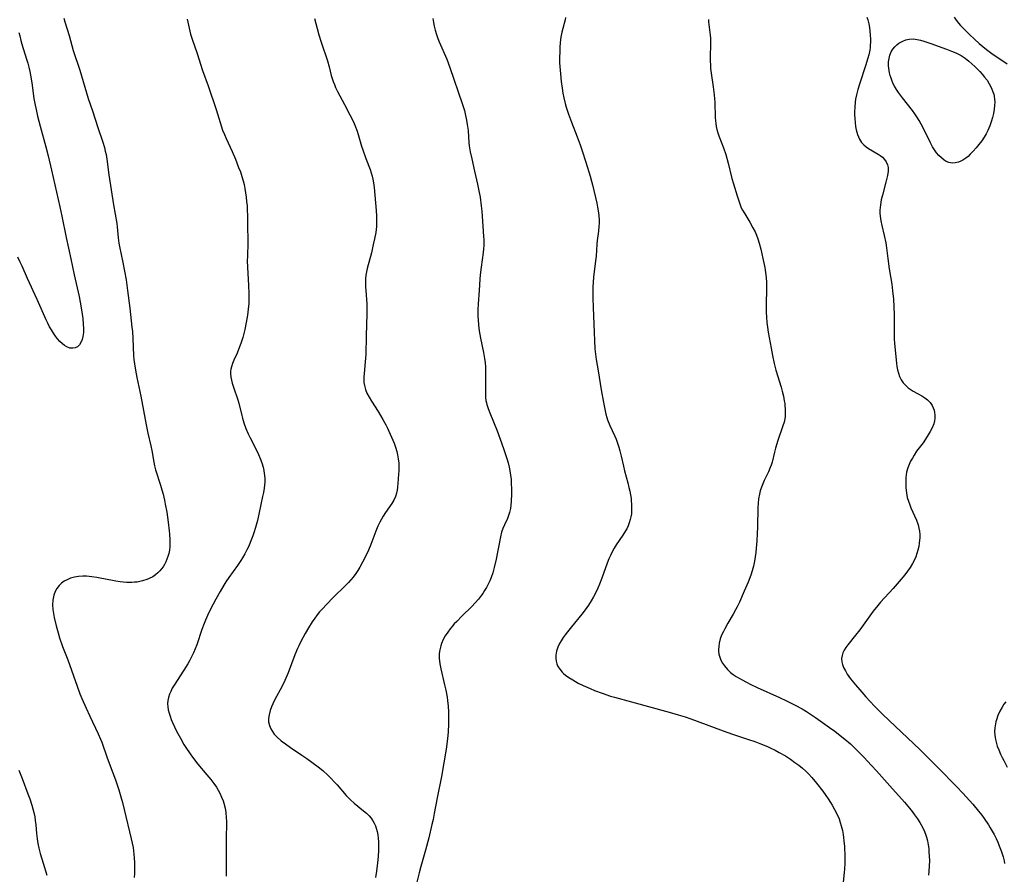
# Model space of a CAD drawing. Units: inches. Extents: x 2128929 to 2134328, y 213564 to 219004.
# Drawn here: x 2130387 to 2130572, y 214630 to 214790 of the extents above; entities that cross this region are included whole.
import ezdxf

# ---------------------------------------------------------------- set-up
doc = ezdxf.new("R2010")
doc.units = ezdxf.units.IN
doc.header["$MEASUREMENT"] = 0
doc.layers.add('c_30_T13S_R21E', color=77, linetype='Continuous')

msp = doc.modelspace()

# ---------------------------------------------------------------- linework, layer by layer
at = {"layer": 'c_30_T13S_R21E'}
for points in [[(2130395.71, 214790.26, 944), (2130395.9, 214789.59, 944), (2130396.71, 214787.03, 944), (2130397.5, 214784.23, 944), (2130398.72, 214780.5, 944), (2130400.31, 214775.22, 944), (2130401.08, 214772.9, 944), (2130402.09, 214769.77, 944), (2130403.06, 214767, 944), (2130403.35, 214766.02, 944), (2130403.5, 214765.35, 944), (2130403.64, 214764.67, 944), (2130403.77, 214763.83, 944), (2130404.19, 214760.9, 944), (2130405.05, 214755.25, 944), (2130405.65, 214751.72, 944), (2130405.73, 214751.15, 944), (2130405.94, 214749.07, 944), (2130406.06, 214748.07, 944), (2130406.17, 214747.43, 944), (2130406.8, 214744.44, 944), (2130407.11, 214742.82, 944), (2130407.4, 214741.17, 944), (2130407.69, 214739.16, 944), (2130408.11, 214735.84, 944), (2130408.51, 214732.3, 944), (2130408.59, 214731.46, 944), (2130408.68, 214730.16, 944), (2130408.82, 214727.01, 944), (2130408.88, 214726.23, 944), (2130408.97, 214725.44, 944), (2130409.15, 214724.21, 944), (2130409.4, 214722.88, 944), (2130410.15, 214719.33, 944), (2130411.18, 214713.97, 944), (2130411.51, 214712.41, 944), (2130412.05, 214710.02, 944), (2130412.22, 214709.15, 944), (2130412.59, 214706.96, 944), (2130412.73, 214706.29, 944), (2130412.94, 214705.51, 944), (2130413.87, 214702.64, 944), (2130414.11, 214701.81, 944), (2130414.33, 214700.97, 944), (2130414.6, 214699.83, 944), (2130414.75, 214699.08, 944), (2130415.02, 214697.57, 944), (2130415.3, 214695.7, 944), (2130415.51, 214694.07, 944), (2130415.57, 214693.46, 944), (2130415.63, 214692.38, 944), (2130415.63, 214691.72, 944), (2130415.6, 214691.08, 944), (2130415.52, 214690.46, 944), (2130415.4, 214689.85, 944), (2130415.25, 214689.27, 944), (2130415.08, 214688.76, 944), (2130414.87, 214688.27, 944), (2130414.61, 214687.76, 944), (2130414.34, 214687.34, 944), (2130414.05, 214686.94, 944), (2130413.73, 214686.57, 944), (2130413.38, 214686.23, 944), (2130412.91, 214685.84, 944), (2130412.4, 214685.49, 944), (2130411.75, 214685.13, 944), (2130411.28, 214684.93, 944), (2130410.49, 214684.68, 944), (2130409.99, 214684.57, 944), (2130409.47, 214684.48, 944), (2130408.97, 214684.43, 944), (2130408.46, 214684.4, 944), (2130407.96, 214684.4, 944), (2130407.45, 214684.42, 944), (2130406.87, 214684.47, 944), (2130406.29, 214684.53, 944), (2130405.46, 214684.66, 944), (2130404.86, 214684.76, 944), (2130402.53, 214685.24, 944), (2130401.91, 214685.35, 944), (2130400.95, 214685.49, 944), (2130400, 214685.58, 944)], [(2130418.84, 214790.08, 942), (2130419.51, 214787.25, 942), (2130419.78, 214786.31, 942), (2130420.73, 214783.62, 942), (2130421.77, 214780.46, 942), (2130422.79, 214777.57, 942), (2130424.28, 214773.16, 942), (2130425.05, 214770.68, 942), (2130425.52, 214769.29, 942), (2130425.85, 214768.42, 942), (2130426.18, 214767.67, 942), (2130427.29, 214765.23, 942), (2130427.91, 214763.8, 942), (2130428.52, 214762.28, 942), (2130428.85, 214761.42, 942), (2130429.14, 214760.56, 942), (2130429.37, 214759.78, 942), (2130429.54, 214759.04, 942), (2130429.68, 214758.3, 942), (2130429.93, 214756.66, 942), (2130430.02, 214755.85, 942), (2130430.1, 214755.04, 942), (2130430.15, 214754.19, 942), (2130430.17, 214753.3, 942), (2130430.16, 214751.2, 942), (2130430.25, 214748.67, 942), (2130430.25, 214748.17, 942), (2130430.16, 214745.54, 942), (2130430.15, 214744.8, 942), (2130430.2, 214743.5, 942), (2130430.4, 214740.16, 942), (2130430.45, 214738.57, 942), (2130430.43, 214737.33, 942), (2130430.41, 214736.75, 942), (2130430.32, 214735.66, 942), (2130430.19, 214734.57, 942), (2130429.96, 214733.17, 942), (2130429.68, 214731.85, 942), (2130429.5, 214731.11, 942), (2130429.3, 214730.37, 942), (2130428.94, 214729.24, 942), (2130428.71, 214728.6, 942), (2130428.23, 214727.41, 942), (2130427.65, 214726.12, 942), (2130427.38, 214725.48, 942), (2130427.16, 214724.84, 942), (2130427.06, 214724.42, 942), (2130427, 214724.02, 942), (2130426.99, 214723.61, 942), (2130427.05, 214722.94, 942), (2130427.17, 214722.38, 942), (2130427.32, 214721.81, 942), (2130427.55, 214721.05, 942), (2130428.35, 214718.68, 942), (2130428.54, 214718.05, 942), (2130429.1, 214715.75, 942), (2130429.23, 214715.24, 942), (2130429.51, 214714.37, 942), (2130429.9, 214713.32, 942), (2130430.33, 214712.29, 942), (2130430.69, 214711.54, 942), (2130431.94, 214709.08, 942), (2130432.26, 214708.4, 942), (2130432.59, 214707.63, 942), (2130432.88, 214706.84, 942), (2130433.11, 214706.06, 942), (2130433.24, 214705.44, 942), (2130433.34, 214704.83, 942), (2130433.37, 214704.51, 942), (2130433.41, 214703.86, 942), (2130433.41, 214703.2, 942), (2130433.36, 214702.65, 942), (2130433.29, 214702.09, 942), (2130433.16, 214701.31, 942), (2130433, 214700.53, 942), (2130432.04, 214696.05, 942), (2130431.71, 214694.73, 942), (2130431.4, 214693.69, 942), (2130431.2, 214693.13, 942), (2130430.7, 214691.89, 942), (2130430.41, 214691.23, 942), (2130430.06, 214690.51, 942), (2130429.66, 214689.75, 942), (2130429.24, 214689.01, 942), (2130428.96, 214688.55, 942), (2130428.32, 214687.59, 942), (2130426.7, 214685.36, 942), (2130426.14, 214684.52, 942), (2130425.75, 214683.87, 942), (2130425.07, 214682.7, 942), (2130424.27, 214681.29, 942), (2130423.25, 214679.39, 942), (2130422.68, 214678.2, 942), (2130422.31, 214677.36, 942), (2130422.05, 214676.73, 942), (2130421.64, 214675.6, 942), (2130420.65, 214672.72, 942), (2130420.35, 214671.96, 942), (2130420.04, 214671.2, 942), (2130419.61, 214670.31, 942), (2130419.3, 214669.72, 942), (2130418.96, 214669.14, 942), (2130418.22, 214667.93, 942), (2130416.43, 214665.15, 942), (2130416.08, 214664.56, 942), (2130415.77, 214663.97, 942), (2130415.54, 214663.42, 942), (2130415.36, 214662.85, 942), (2130415.25, 214662.27, 942), (2130415.2, 214661.69, 942), (2130415.22, 214661.1, 942), (2130415.31, 214660.51, 942), (2130415.47, 214659.91, 942), (2130415.66, 214659.31, 942), (2130415.88, 214658.72, 942), (2130416.13, 214658.13, 942), (2130416.5, 214657.31, 942), (2130416.89, 214656.5, 942), (2130417.6, 214655.19, 942), (2130418.27, 214654.03, 942), (2130418.64, 214653.44, 942), (2130419.43, 214652.26, 942), (2130419.87, 214651.64, 942), (2130420.87, 214650.34, 942), (2130422.56, 214648.32, 942), (2130423.28, 214647.44, 942), (2130423.86, 214646.67, 942), (2130424.34, 214645.98, 942), (2130424.67, 214645.43, 942), (2130424.97, 214644.87, 942), (2130425.31, 214644.15, 942), (2130425.6, 214643.42, 942), (2130425.73, 214643.02, 942), (2130425.97, 214642.06, 942), (2130426.1, 214641.24, 942), (2130426.2, 214640.25, 942), (2130426.22, 214639.62, 942), (2130426.23, 214638.94, 942), (2130426.19, 214636.67, 942), (2130426.21, 214633.02, 942), (2130426.17, 214629.29, 942)], [(2130442.79, 214790.21, 940), (2130443.26, 214788.34, 940), (2130443.59, 214787.17, 940), (2130444.01, 214785.76, 940), (2130445.18, 214782.27, 940), (2130445.5, 214781.12, 940), (2130445.91, 214779.53, 940), (2130446.08, 214778.94, 940), (2130446.27, 214778.36, 940), (2130446.49, 214777.8, 940), (2130446.73, 214777.25, 940), (2130447.08, 214776.54, 940), (2130448.39, 214774.09, 940), (2130449.41, 214772.15, 940), (2130450.06, 214770.82, 940), (2130450.33, 214770.18, 940), (2130450.75, 214769.07, 940), (2130450.95, 214768.43, 940), (2130451.6, 214766.25, 940), (2130451.82, 214765.56, 940), (2130452.39, 214763.97, 940), (2130453.19, 214761.89, 940), (2130453.4, 214761.28, 940), (2130453.58, 214760.66, 940), (2130453.72, 214760.05, 940), (2130453.84, 214759.35, 940), (2130453.95, 214758.48, 940), (2130454.31, 214754.19, 940), (2130454.38, 214753.11, 940), (2130454.41, 214752.39, 940), (2130454.41, 214751.8, 940), (2130454.38, 214751.2, 940), (2130454.33, 214750.64, 940), (2130454.25, 214750.07, 940), (2130454.03, 214748.88, 940), (2130453.79, 214747.8, 940), (2130453.43, 214746.27, 940), (2130452.63, 214743.28, 940), (2130452.5, 214742.68, 940), (2130452.41, 214742.07, 940), (2130452.34, 214741.36, 940), (2130452.32, 214740.65, 940), (2130452.33, 214739.89, 940), (2130452.37, 214739.17, 940), (2130452.56, 214736.68, 940), (2130452.6, 214735.71, 940), (2130452.59, 214734.8, 940), (2130452.43, 214730.66, 940), (2130452.37, 214727.17, 940), (2130452.28, 214725.8, 940), (2130452.08, 214723.58, 940), (2130452.04, 214722.9, 940), (2130452.03, 214722.47, 940), (2130452.05, 214721.9, 940), (2130452.12, 214721.34, 940), (2130452.32, 214720.62, 940), (2130452.61, 214719.92, 940), (2130453.02, 214719.15, 940), (2130453.48, 214718.39, 940), (2130454.7, 214716.49, 940), (2130455.17, 214715.74, 940), (2130455.61, 214714.98, 940), (2130456.12, 214714, 940), (2130456.44, 214713.34, 940), (2130457.21, 214711.66, 940), (2130457.7, 214710.52, 940), (2130457.98, 214709.76, 940), (2130458.22, 214709, 940), (2130458.36, 214708.38, 940), (2130458.48, 214707.6, 940), (2130458.56, 214706.81, 940), (2130458.58, 214706.18, 940), (2130458.58, 214705.31, 940), (2130458.55, 214704.79, 940), (2130458.48, 214703.76, 940), (2130458.35, 214702.29, 940), (2130458.27, 214701.72, 940), (2130458.16, 214701.16, 940), (2130457.98, 214700.55, 940), (2130457.67, 214699.85, 940), (2130457.26, 214699.19, 940), (2130456.09, 214697.55, 940), (2130455.63, 214696.82, 940), (2130455.33, 214696.29, 940), (2130455.04, 214695.74, 940), (2130454.67, 214694.95, 940), (2130454.3, 214694.05, 940), (2130453.31, 214691.51, 940), (2130452.87, 214690.48, 940), (2130452.31, 214689.28, 940), (2130451.77, 214688.21, 940), (2130451.24, 214687.25, 940), (2130450.89, 214686.67, 940), (2130450.51, 214686.11, 940), (2130449.99, 214685.42, 940), (2130449.56, 214684.9, 940), (2130449.12, 214684.41, 940), (2130448.66, 214683.92, 940), (2130446.21, 214681.51, 940), (2130445.08, 214680.36, 940), (2130444.19, 214679.42, 940), (2130443.72, 214678.88, 940), (2130443.27, 214678.32, 940), (2130442.85, 214677.73, 940), (2130442.35, 214677, 940), (2130441.65, 214675.9, 940), (2130441, 214674.8, 940), (2130440.57, 214674.02, 940), (2130440.1, 214673.09, 940), (2130439.84, 214672.54, 940), (2130439.59, 214671.99, 940), (2130439.09, 214670.8, 940), (2130437.82, 214667.47, 940), (2130437.21, 214666.03, 940), (2130436.61, 214664.8, 940), (2130435.34, 214662.44, 940), (2130434.93, 214661.61, 940), (2130434.69, 214661.05, 940), (2130434.44, 214660.37, 940), (2130434.24, 214659.58, 940), (2130434.14, 214658.86, 940), (2130434.15, 214658.26, 940), (2130434.29, 214657.58, 940), (2130434.55, 214656.94, 940), (2130434.86, 214656.42, 940), (2130435.2, 214655.96, 940), (2130435.74, 214655.37, 940), (2130436.53, 214654.68, 940), (2130437.29, 214654.12, 940), (2130438.26, 214653.44, 940), (2130440.36, 214652.02, 940), (2130441.3, 214651.37, 940), (2130443.46, 214649.8, 940), (2130444.35, 214649.1, 940), (2130445.26, 214648.27, 940), (2130445.89, 214647.65, 940), (2130446.46, 214647.03, 940), (2130447.02, 214646.41, 940), (2130448.73, 214644.41, 940), (2130449.52, 214643.61, 940), (2130450.22, 214642.97, 940), (2130451.96, 214641.57, 940), (2130452.49, 214641.11, 940), (2130452.99, 214640.62, 940), (2130453.37, 214640.18, 940), (2130453.7, 214639.7, 940), (2130453.96, 214639.24, 940), (2130454.18, 214638.76, 940), (2130454.35, 214638.3, 940), (2130454.52, 214637.7, 940), (2130454.64, 214637.07, 940), (2130454.73, 214636.4, 940), (2130454.78, 214635.72, 940), (2130454.8, 214634.9, 940), (2130454.79, 214634.2, 940), (2130454.72, 214633.01, 940), (2130454.61, 214631.82, 940), (2130454.4, 214630.27, 940), (2130454.18, 214629.06, 940)], [(2130464.96, 214790.2, 938), (2130465.07, 214789.46, 938), (2130465.22, 214788.76, 938), (2130465.39, 214788.05, 938), (2130465.66, 214787.21, 938), (2130465.92, 214786.48, 938), (2130466.17, 214785.84, 938), (2130467.57, 214782.55, 938), (2130468.15, 214781.03, 938), (2130470.48, 214774.27, 938), (2130470.88, 214772.97, 938), (2130471.06, 214772.32, 938), (2130471.3, 214771.16, 938), (2130471.43, 214770.33, 938), (2130471.57, 214769.17, 938), (2130471.75, 214766.9, 938), (2130471.81, 214766.34, 938), (2130471.99, 214765.18, 938), (2130472.27, 214763.89, 938), (2130472.81, 214761.57, 938), (2130473.35, 214759.11, 938), (2130473.6, 214757.89, 938), (2130473.82, 214756.67, 938), (2130474.04, 214755.09, 938), (2130474.14, 214754.06, 938), (2130474.33, 214751.23, 938), (2130474.49, 214749.28, 938), (2130474.53, 214748.71, 938), (2130474.53, 214748.15, 938), (2130474.52, 214747.63, 938), (2130474.47, 214746.98, 938), (2130474.41, 214746.32, 938), (2130474.03, 214743.57, 938), (2130473.86, 214742.15, 938), (2130473.8, 214741.3, 938), (2130473.69, 214739.18, 938), (2130473.47, 214736.66, 938), (2130473.43, 214735.55, 938), (2130473.44, 214734.3, 938), (2130473.46, 214733.74, 938), (2130473.54, 214732.66, 938), (2130473.67, 214731.59, 938), (2130473.89, 214730.25, 938), (2130474.49, 214727.53, 938), (2130474.68, 214726.43, 938), (2130474.77, 214725.63, 938), (2130474.83, 214724.83, 938), (2130474.87, 214724.15, 938), (2130474.88, 214723.4, 938), (2130474.83, 214720.23, 938), (2130474.84, 214719.61, 938), (2130474.88, 214719.08, 938), (2130474.94, 214718.56, 938), (2130475.02, 214718.13, 938), (2130475.1, 214717.82, 938), (2130475.35, 214717.03, 938), (2130475.65, 214716.23, 938), (2130477.02, 214712.86, 938), (2130477.87, 214710.57, 938), (2130478.35, 214709.19, 938), (2130478.86, 214707.65, 938), (2130479.1, 214706.82, 938), (2130479.3, 214706.06, 938), (2130479.44, 214705.33, 938), (2130479.56, 214704.54, 938), (2130479.65, 214703.75, 938), (2130479.69, 214703.16, 938), (2130479.73, 214701.8, 938), (2130479.73, 214701.04, 938), (2130479.67, 214699.58, 938), (2130479.62, 214698.91, 938), (2130479.54, 214698.27, 938), (2130479.38, 214697.54, 938), (2130479.18, 214696.98, 938), (2130478.95, 214696.43, 938), (2130478.39, 214695.23, 938), (2130478.11, 214694.55, 938), (2130477.87, 214693.87, 938), (2130477.66, 214692.98, 938), (2130477.32, 214691.02, 938), (2130477.13, 214690.1, 938), (2130476.84, 214688.76, 938), (2130476.47, 214687.21, 938), (2130476.2, 214686.23, 938), (2130475.9, 214685.31, 938), (2130475.64, 214684.68, 938), (2130475.36, 214684.07, 938), (2130475.04, 214683.46, 938), (2130474.69, 214682.87, 938), (2130474.36, 214682.36, 938), (2130474.1, 214681.99, 938), (2130473.54, 214681.28, 938), (2130472.94, 214680.59, 938), (2130472.28, 214679.9, 938), (2130470.39, 214678.06, 938), (2130469.45, 214677.11, 938), (2130468.99, 214676.62, 938), (2130468.51, 214676.06, 938), (2130468.25, 214675.73, 938), (2130467.76, 214675.07, 938), (2130467.31, 214674.4, 938), (2130466.91, 214673.68, 938), (2130466.59, 214672.94, 938), (2130466.45, 214672.51, 938), (2130466.28, 214671.79, 938), (2130466.18, 214671.05, 938), (2130466.17, 214670.19, 938), (2130466.29, 214669.15, 938), (2130466.47, 214668.23, 938), (2130467.18, 214665.2, 938), (2130467.41, 214664.17, 938), (2130467.63, 214662.91, 938), (2130467.72, 214662.25, 938), (2130467.84, 214661.17, 938), (2130467.9, 214660.16, 938), (2130467.92, 214659.41, 938), (2130467.91, 214657.8, 938), (2130467.85, 214656.41, 938), (2130467.8, 214655.72, 938), (2130467.68, 214654.59, 938), (2130467.47, 214653.12, 938), (2130467.05, 214650.57, 938), (2130466.57, 214648.02, 938), (2130465.77, 214643.99, 938), (2130465.23, 214641.07, 938), (2130465.01, 214639.95, 938), (2130464.79, 214638.98, 938), (2130464.19, 214636.48, 938), (2130463.61, 214634.21, 938), (2130462.71, 214631.11, 938), (2130462.38, 214629.91, 938), (2130461.19, 214625.17, 938)], [(2130489.89, 214790.39, 936), (2130489.8, 214789.95, 936), (2130489.17, 214787.62, 936), (2130489.04, 214787.01, 936), (2130488.93, 214786.32, 936), (2130488.85, 214785.6, 936), (2130488.8, 214784.87, 936), (2130488.77, 214784.13, 936), (2130488.74, 214782.68, 936), (2130488.76, 214781.9, 936), (2130488.79, 214781.19, 936), (2130488.91, 214779.81, 936), (2130489.08, 214778.38, 936), (2130489.25, 214777.12, 936), (2130489.39, 214776.22, 936), (2130489.56, 214775.33, 936), (2130489.82, 214774.24, 936), (2130490.01, 214773.59, 936), (2130490.45, 214772.24, 936), (2130491.01, 214770.75, 936), (2130492.08, 214768.03, 936), (2130492.63, 214766.53, 936), (2130493, 214765.41, 936), (2130493.67, 214763.23, 936), (2130494.5, 214760.63, 936), (2130494.77, 214759.69, 936), (2130494.94, 214758.99, 936), (2130495.72, 214755.58, 936), (2130495.88, 214754.81, 936), (2130496, 214754.12, 936), (2130496.11, 214753.22, 936), (2130496.16, 214752.32, 936), (2130496.16, 214751.78, 936), (2130496.15, 214751.24, 936), (2130496.07, 214750.33, 936), (2130495.82, 214748.58, 936), (2130495.75, 214747.9, 936), (2130495.61, 214745.63, 936), (2130495.52, 214744.73, 936), (2130495.15, 214741.71, 936), (2130495.06, 214740.76, 936), (2130495, 214739.81, 936), (2130494.98, 214739.17, 936), (2130495, 214737.76, 936), (2130495.07, 214736.01, 936), (2130495.17, 214732.88, 936), (2130495.39, 214728.22, 936), (2130495.48, 214727.21, 936), (2130495.61, 214726.25, 936), (2130496, 214724.08, 936), (2130496.53, 214720.56, 936), (2130496.97, 214718.18, 936), (2130497.28, 214716.62, 936), (2130497.43, 214715.99, 936), (2130497.61, 214715.37, 936), (2130497.77, 214714.9, 936), (2130498.21, 214713.85, 936), (2130499.07, 214711.98, 936), (2130499.35, 214711.29, 936), (2130499.63, 214710.52, 936), (2130499.86, 214709.8, 936), (2130500.07, 214709.07, 936), (2130500.3, 214708.1, 936), (2130500.72, 214706.21, 936), (2130500.94, 214705.36, 936), (2130501.56, 214703.1, 936), (2130501.78, 214702.2, 936), (2130501.93, 214701.53, 936), (2130502.05, 214700.86, 936), (2130502.16, 214700.14, 936), (2130502.21, 214699.63, 936), (2130502.25, 214699.13, 936), (2130502.28, 214698.31, 936), (2130502.26, 214697.79, 936), (2130502.22, 214697.26, 936), (2130502.13, 214696.73, 936), (2130502.02, 214696.2, 936), (2130501.83, 214695.59, 936), (2130501.6, 214695.01, 936), (2130501.36, 214694.49, 936), (2130501.13, 214694.08, 936), (2130500.64, 214693.3, 936), (2130499.4, 214691.46, 936)], [(2130516.67, 214790.03, 934), (2130516.71, 214789.56, 934), (2130517.01, 214787.09, 934), (2130517.05, 214786.52, 934), (2130517.06, 214785.43, 934), (2130517.01, 214782.93, 934), (2130517.02, 214782.22, 934), (2130517.05, 214781.52, 934), (2130517.1, 214780.85, 934), (2130517.2, 214779.97, 934), (2130517.58, 214777.42, 934), (2130517.78, 214775.87, 934), (2130517.85, 214775.15, 934), (2130517.88, 214774.51, 934), (2130517.96, 214771.61, 934), (2130518, 214771.03, 934), (2130518.06, 214770.51, 934), (2130518.14, 214769.95, 934), (2130518.26, 214769.39, 934), (2130518.44, 214768.79, 934), (2130518.65, 214768.19, 934), (2130519.52, 214765.97, 934), (2130519.94, 214764.69, 934), (2130520.39, 214763.1, 934), (2130521.11, 214760.21, 934), (2130521.4, 214759.17, 934), (2130522.06, 214756.95, 934), (2130522.3, 214756.19, 934), (2130522.56, 214755.44, 934), (2130522.86, 214754.72, 934), (2130523.08, 214754.27, 934), (2130523.5, 214753.54, 934), (2130524.45, 214752.02, 934), (2130525.04, 214750.96, 934), (2130525.43, 214750.16, 934), (2130525.7, 214749.53, 934), (2130525.95, 214748.88, 934), (2130526.21, 214748.08, 934), (2130526.51, 214746.96, 934), (2130526.92, 214745.21, 934), (2130527.27, 214743.49, 934), (2130527.36, 214742.99, 934), (2130527.48, 214742.13, 934), (2130527.53, 214741.58, 934), (2130527.57, 214740.73, 934), (2130527.59, 214739.89, 934), (2130527.54, 214736.17, 934), (2130527.55, 214735.12, 934), (2130527.59, 214734.19, 934), (2130527.66, 214733.2, 934), (2130527.76, 214732.28, 934), (2130527.89, 214731.37, 934), (2130528.43, 214728.33, 934), (2130528.69, 214727, 934), (2130529.01, 214725.51, 934), (2130529.33, 214724.26, 934), (2130530.33, 214721.07, 934), (2130530.54, 214720.31, 934), (2130530.76, 214719.38, 934), (2130530.93, 214718.46, 934), (2130531, 214717.97, 934), (2130531.05, 214717.59, 934), (2130531.1, 214716.9, 934), (2130531.11, 214716.21, 934), (2130531.06, 214715.53, 934), (2130531, 214715.08, 934), (2130530.87, 214714.47, 934), (2130530.68, 214713.8, 934), (2130529.74, 214711.02, 934), (2130529.3, 214709.6, 934), (2130529.1, 214708.86, 934), (2130528.64, 214706.99, 934), (2130528.45, 214706.4, 934), (2130528.28, 214705.95, 934), (2130527.96, 214705.19, 934), (2130527.14, 214703.53, 934), (2130526.87, 214702.93, 934), (2130526.62, 214702.27, 934), (2130526.41, 214701.62, 934), (2130526.25, 214700.96, 934), (2130526.1, 214700.08, 934), (2130526.01, 214699.21, 934), (2130525.98, 214698.47, 934), (2130525.9, 214694.75, 934), (2130525.86, 214693.62, 934), (2130525.79, 214692.22, 934), (2130525.67, 214690.82, 934), (2130525.59, 214690.01, 934), (2130525.48, 214689.2, 934), (2130525.34, 214688.39, 934), (2130525.13, 214687.44, 934), (2130524.9, 214686.59, 934), (2130524.64, 214685.76, 934), (2130524.15, 214684.46, 934), (2130523.41, 214682.75, 934), (2130522.5, 214680.7, 934), (2130522.07, 214679.81, 934), (2130521.79, 214679.27, 934), (2130521.33, 214678.45, 934), (2130520.35, 214676.79, 934), (2130519.75, 214675.72, 934), (2130519.49, 214675.22, 934), (2130519.17, 214674.54, 934), (2130518.91, 214673.85, 934), (2130518.69, 214672.99, 934), (2130518.61, 214672.41, 934), (2130518.59, 214671.84, 934), (2130518.6, 214671.49, 934), (2130518.67, 214670.93, 934), (2130518.81, 214670.38, 934), (2130519.03, 214669.81, 934), (2130519.33, 214669.26, 934), (2130519.69, 214668.74, 934), (2130520.25, 214668.09, 934), (2130520.86, 214667.53, 934), (2130521.35, 214667.15, 934), (2130521.88, 214666.79, 934), (2130522.35, 214666.5, 934), (2130523.01, 214666.12, 934), (2130523.81, 214665.7, 934), (2130524.53, 214665.34, 934), (2130525.85, 214664.71, 934), (2130530.02, 214662.82, 934), (2130531.34, 214662.21, 934), (2130532.98, 214661.39, 934), (2130534.25, 214660.69, 934), (2130535.08, 214660.17, 934), (2130536.75, 214659.06, 934), (2130539.43, 214657.2, 934), (2130540.4, 214656.5, 934), (2130541.74, 214655.47, 934), (2130542.31, 214655.01, 934), (2130543.34, 214654.1, 934), (2130544.36, 214653.1, 934), (2130545.85, 214651.6, 934), (2130547.32, 214650.07, 934), (2130548.25, 214649.08, 934), (2130550.7, 214646.27, 934), (2130553.46, 214643.17, 934), (2130554.39, 214642.08, 934), (2130554.9, 214641.45, 934), (2130555.39, 214640.81, 934), (2130555.93, 214640.05, 934), (2130556.38, 214639.35, 934), (2130556.93, 214638.35, 934), (2130557.24, 214637.68, 934), (2130557.5, 214637, 934), (2130557.62, 214636.63, 934), (2130557.8, 214635.92, 934), (2130557.93, 214635.2, 934), (2130558.03, 214634.47, 934), (2130558.08, 214633.88, 934), (2130558.13, 214633.06, 934), (2130558.15, 214632.22, 934), (2130558.13, 214631.2, 934), (2130558.07, 214630.24, 934), (2130557.99, 214629.49, 934)], [(2130546.44, 214790.47, 932), (2130546.6, 214789.95, 932), (2130546.77, 214789.24, 932), (2130546.89, 214788.55, 932), (2130546.98, 214787.85, 932), (2130547.04, 214787.14, 932), (2130547.08, 214786.3, 932), (2130547.08, 214785.76, 932), (2130547.06, 214785.22, 932), (2130547.03, 214784.74, 932), (2130546.97, 214784.26, 932), (2130546.79, 214783.39, 932), (2130546.62, 214782.76, 932), (2130546.16, 214781.35, 932), (2130545.07, 214778.08, 932), (2130544.72, 214776.9, 932), (2130544.48, 214775.91, 932), (2130544.31, 214775.05, 932), (2130544.23, 214774.5, 932), (2130544.14, 214773.58, 932), (2130544.11, 214772.67, 932), (2130544.11, 214772.13, 932), (2130544.14, 214771.47, 932), (2130544.21, 214770.69, 932), (2130544.31, 214769.93, 932), (2130544.44, 214769.31, 932), (2130544.67, 214768.47, 932), (2130544.83, 214768.02, 932), (2130545.02, 214767.6, 932), (2130545.43, 214766.95, 932), (2130545.82, 214766.52, 932), (2130546.28, 214766.13, 932), (2130546.74, 214765.82, 932), (2130548.55, 214764.76, 932), (2130548.92, 214764.52, 932), (2130549.36, 214764.17, 932), (2130549.73, 214763.78, 932), (2130550.07, 214763.29, 932), (2130550.29, 214762.75, 932), (2130550.39, 214762.23, 932), (2130550.39, 214761.55, 932), (2130550.28, 214760.76, 932), (2130550, 214759.52, 932), (2130549.35, 214757.06, 932), (2130549.13, 214756.17, 932), (2130548.96, 214755.27, 932), (2130548.9, 214754.75, 932), (2130548.87, 214754.23, 932), (2130548.87, 214753.66, 932), (2130548.92, 214753.1, 932), (2130549.05, 214752.23, 932), (2130549.24, 214751.35, 932), (2130549.67, 214749.49, 932), (2130549.95, 214748.11, 932), (2130550.09, 214747.21, 932), (2130550.35, 214745.18, 932), (2130550.62, 214743.27, 932), (2130551.09, 214740.37, 932), (2130551.26, 214739.12, 932), (2130551.41, 214737.57, 932), (2130551.49, 214736.14, 932), (2130551.53, 214734.65, 932), (2130551.53, 214731.13, 932), (2130551.56, 214730.14, 932), (2130551.62, 214729.24, 932), (2130551.97, 214725.54, 932), (2130552.05, 214724.89, 932), (2130552.17, 214724.27, 932), (2130552.33, 214723.67, 932), (2130552.57, 214723.03, 932), (2130552.88, 214722.42, 932), (2130553.25, 214721.87, 932), (2130553.73, 214721.33, 932), (2130554.2, 214720.91, 932), (2130554.71, 214720.54, 932), (2130555.14, 214720.27, 932), (2130556.73, 214719.4, 932), (2130557.31, 214719.04, 932), (2130557.8, 214718.68, 932), (2130558.32, 214718.14, 932), (2130558.66, 214717.63, 932), (2130558.87, 214717.18, 932), (2130559.03, 214716.71, 932), (2130559.12, 214716.31, 932), (2130559.18, 214715.77, 932), (2130559.17, 214715.23, 932), (2130559.1, 214714.7, 932), (2130558.96, 214714.18, 932), (2130558.67, 214713.44, 932), (2130558.29, 214712.72, 932), (2130557.72, 214711.76, 932), (2130556.97, 214710.63, 932), (2130555.76, 214709.01, 932), (2130555.3, 214708.31, 932), (2130554.96, 214707.74, 932), (2130554.64, 214707.17, 932), (2130554.34, 214706.53, 932), (2130554.09, 214705.89, 932), (2130553.88, 214705.08, 932), (2130553.8, 214704.6, 932), (2130553.74, 214704.1, 932), (2130553.71, 214703.63, 932), (2130553.71, 214702.65, 932), (2130553.73, 214702.14, 932), (2130553.83, 214701.21, 932), (2130554, 214700.35, 932), (2130554.21, 214699.65, 932), (2130554.46, 214698.97, 932), (2130554.68, 214698.42, 932), (2130555.72, 214696.08, 932), (2130556.03, 214695.21, 932), (2130556.18, 214694.62, 932), (2130556.28, 214694.03, 932), (2130556.33, 214693.42, 932), (2130556.34, 214692.8, 932), (2130556.31, 214692.33, 932), (2130556.25, 214691.76, 932), (2130556.16, 214691.18, 932), (2130555.99, 214690.45, 932), (2130555.81, 214689.83, 932), (2130555.6, 214689.22, 932), (2130555.35, 214688.63, 932), (2130555.01, 214687.95, 932), (2130554.56, 214687.22, 932), (2130554.06, 214686.51, 932), (2130553.52, 214685.82, 932), (2130552.48, 214684.59, 932), (2130551.33, 214683.29, 932), (2130548.99, 214680.72, 932), (2130548.47, 214680.11, 932), (2130547.62, 214679.02, 932), (2130545.09, 214675.53, 932), (2130544.31, 214674.52, 932), (2130542.87, 214672.7, 932), (2130542.5, 214672.2, 932), (2130542.18, 214671.7, 932), (2130541.93, 214671.21, 932), (2130541.76, 214670.71, 932), (2130541.67, 214670.12, 932), (2130541.72, 214669.51, 932), (2130541.86, 214668.99, 932), (2130542.06, 214668.47, 932), (2130542.38, 214667.84, 932), (2130542.75, 214667.22, 932), (2130543.36, 214666.34, 932), (2130544.27, 214665.19, 932), (2130545.07, 214664.25, 932), (2130546.23, 214662.97, 932), (2130547.88, 214661.21, 932), (2130549.42, 214659.64, 932), (2130556.33, 214653.09, 932), (2130558.39, 214651.09, 932), (2130559.82, 214649.65, 932), (2130563.25, 214646.13, 932), (2130564.46, 214644.85, 932), (2130566.31, 214642.79, 932), (2130567.4, 214641.49, 932), (2130567.99, 214640.72, 932), (2130568.43, 214640.12, 932), (2130569.22, 214638.95, 932), (2130569.58, 214638.36, 932), (2130569.93, 214637.77, 932), (2130570.3, 214637.09, 932), (2130570.66, 214636.36, 932), (2130570.98, 214635.69, 932), (2130571.27, 214635.01, 932), (2130571.64, 214634.05, 932), (2130571.83, 214633.49, 932), (2130571.99, 214632.92, 932), (2130572.16, 214632.15, 932), (2130572.25, 214631.65, 932)], [(2130562.79, 214790.46, 930), (2130563.2, 214789.89, 930), (2130563.64, 214789.34, 930), (2130564.02, 214788.91, 930), (2130565.06, 214787.81, 930), (2130565.68, 214787.2, 930), (2130566.59, 214786.35, 930), (2130567.49, 214785.53, 930), (2130568.17, 214784.95, 930), (2130568.85, 214784.4, 930), (2130569.87, 214783.65, 930), (2130572.76, 214781.73, 930)], [(2130387.3, 214787.6, 946), (2130387.44, 214786.94, 946), (2130387.66, 214786.09, 946), (2130387.85, 214785.41, 946), (2130388.73, 214782.61, 946), (2130388.96, 214781.84, 946), (2130389.16, 214781.07, 946), (2130389.33, 214780.28, 946), (2130389.47, 214779.56, 946), (2130389.69, 214778.15, 946), (2130390.12, 214775.19, 946), (2130390.35, 214773.95, 946), (2130390.52, 214773.11, 946), (2130390.8, 214771.86, 946), (2130391.27, 214769.98, 946), (2130392.33, 214766.13, 946), (2130392.76, 214764.44, 946), (2130393.39, 214761.77, 946), (2130394.98, 214754.87, 946), (2130395.35, 214753.12, 946), (2130396.15, 214749.11, 946), (2130397.06, 214745.09, 946), (2130397.67, 214742.1, 946), (2130398.57, 214738.04, 946), (2130398.98, 214735.93, 946), (2130399.17, 214734.71, 946), (2130399.27, 214733.92, 946), (2130399.37, 214732.89, 946), (2130399.4, 214732.07, 946), (2130399.38, 214731.29, 946), (2130399.3, 214730.55, 946), (2130399.16, 214729.96, 946), (2130398.94, 214729.42, 946), (2130398.64, 214728.96, 946), (2130398.26, 214728.62, 946), (2130397.85, 214728.42, 946), (2130397.39, 214728.34, 946), (2130396.83, 214728.39, 946), (2130396.3, 214728.58, 946), (2130395.87, 214728.85, 946), (2130395.45, 214729.19, 946), (2130394.99, 214729.64, 946), (2130394.55, 214730.14, 946), (2130394.18, 214730.61, 946), (2130393.76, 214731.19, 946), (2130393.39, 214731.77, 946), (2130393.04, 214732.38, 946), (2130392.71, 214733.02, 946), (2130392.39, 214733.68, 946), (2130390.71, 214737.52, 946), (2130388.89, 214741.46, 946), (2130387.91, 214743.72, 946), (2130387.55, 214744.51, 946), (2130387.08, 214745.41, 946)], [(2130499.4, 214691.46, 936), (2130498.99, 214690.82, 936), (2130498.6, 214690.13, 936), (2130498.29, 214689.49, 936), (2130497.99, 214688.84, 936), (2130497.68, 214688.05, 936), (2130496.68, 214685.18, 936), (2130496.27, 214684.09, 936), (2130495.96, 214683.36, 936), (2130495.42, 214682.25, 936), (2130495.15, 214681.73, 936), (2130494.69, 214680.94, 936), (2130494.2, 214680.17, 936), (2130493.88, 214679.71, 936), (2130493.55, 214679.25, 936), (2130492.93, 214678.45, 936), (2130490.97, 214676.08, 936), (2130490.22, 214675.15, 936), (2130489.82, 214674.61, 936), (2130489.44, 214674.07, 936), (2130489.05, 214673.46, 936), (2130488.75, 214672.93, 936), (2130488.45, 214672.27, 936), (2130488.19, 214671.5, 936), (2130488.05, 214670.78, 936), (2130488.02, 214670.18, 936), (2130488.09, 214669.65, 936), (2130488.23, 214669.14, 936), (2130488.39, 214668.77, 936), (2130488.78, 214668.13, 936), (2130489.27, 214667.55, 936), (2130489.52, 214667.32, 936), (2130489.86, 214667.03, 936), (2130490.51, 214666.56, 936), (2130491.21, 214666.11, 936), (2130491.72, 214665.82, 936), (2130492.25, 214665.54, 936), (2130493.17, 214665.08, 936), (2130494.51, 214664.48, 936), (2130495.31, 214664.16, 936), (2130496.75, 214663.62, 936), (2130498.32, 214663.1, 936), (2130499.07, 214662.87, 936), (2130502.22, 214661.99, 936), (2130509.34, 214660.07, 936), (2130511.01, 214659.58, 936), (2130512.3, 214659.17, 936), (2130513.38, 214658.82, 936), (2130514.6, 214658.38, 936), (2130519.48, 214656.54, 936), (2130521.22, 214655.94, 936), (2130524.22, 214654.95, 936), (2130525.41, 214654.54, 936), (2130526.34, 214654.2, 936), (2130527.77, 214653.6, 936), (2130528.39, 214653.33, 936), (2130529.24, 214652.92, 936), (2130529.99, 214652.52, 936), (2130531.13, 214651.85, 936), (2130532.09, 214651.24, 936), (2130532.93, 214650.65, 936), (2130533.64, 214650.12, 936), (2130534.33, 214649.55, 936), (2130534.94, 214649, 936), (2130535.52, 214648.42, 936), (2130536.08, 214647.81, 936), (2130536.96, 214646.76, 936), (2130538.14, 214645.23, 936), (2130538.72, 214644.44, 936), (2130539.18, 214643.78, 936), (2130539.62, 214643.11, 936), (2130539.9, 214642.65, 936), (2130540.36, 214641.83, 936), (2130540.9, 214640.75, 936), (2130541.2, 214640.03, 936), (2130541.42, 214639.39, 936), (2130541.61, 214638.74, 936), (2130541.82, 214637.84, 936), (2130541.95, 214637.15, 936), (2130542.04, 214636.53, 936), (2130542.11, 214635.9, 936), (2130542.2, 214634.84, 936), (2130542.28, 214633.02, 936), (2130542.28, 214631.75, 936), (2130542.23, 214630.6, 936), (2130542.18, 214630.01, 936), (2130541.98, 214628.2, 936)], [(2130400, 214685.58, 944), (2130399.3, 214685.6, 944), (2130398.48, 214685.54, 944), (2130397.7, 214685.41, 944), (2130396.95, 214685.2, 944), (2130396.44, 214684.99, 944), (2130395.81, 214684.65, 944), (2130395.29, 214684.26, 944), (2130394.83, 214683.81, 944), (2130394.41, 214683.27, 944), (2130394.08, 214682.68, 944), (2130393.84, 214682.04, 944), (2130393.66, 214681.08, 944), (2130393.61, 214680.22, 944), (2130393.66, 214679.34, 944), (2130393.76, 214678.56, 944), (2130393.9, 214677.84, 944), (2130394.27, 214676.29, 944), (2130394.64, 214674.94, 944), (2130394.93, 214674, 944), (2130395.49, 214672.38, 944), (2130396.44, 214669.87, 944), (2130398.21, 214664.92, 944), (2130398.75, 214663.49, 944), (2130399.1, 214662.63, 944), (2130399.88, 214660.81, 944), (2130400.57, 214659.3, 944), (2130402.17, 214655.99, 944), (2130402.59, 214655.03, 944), (2130402.83, 214654.42, 944), (2130403.87, 214651.51, 944), (2130404.92, 214648.68, 944), (2130405.4, 214647.35, 944), (2130406.02, 214645.47, 944), (2130406.41, 214644.18, 944), (2130406.7, 214643.14, 944), (2130407.04, 214641.79, 944), (2130408.38, 214636.31, 944), (2130408.56, 214635.48, 944), (2130408.71, 214634.65, 944), (2130408.87, 214633.45, 944), (2130408.94, 214632.65, 944), (2130408.98, 214631.84, 944), (2130408.99, 214630.55, 944), (2130408.97, 214629.8, 944), (2130408.93, 214629.04, 944)], [(2130572.47, 214662.04, 930), (2130572.13, 214661.54, 930), (2130571.81, 214661.03, 930), (2130571.38, 214660.26, 930), (2130571.01, 214659.46, 930), (2130570.72, 214658.63, 930), (2130570.62, 214658.25, 930), (2130570.54, 214657.86, 930), (2130570.43, 214657.16, 930), (2130570.4, 214656.45, 930), (2130570.42, 214655.75, 930), (2130570.48, 214655.29, 930), (2130570.54, 214654.97, 930), (2130570.68, 214654.42, 930), (2130570.9, 214653.71, 930), (2130571.17, 214653, 930), (2130571.5, 214652.21, 930), (2130571.79, 214651.59, 930), (2130572.1, 214650.98, 930), (2130572.76, 214649.76, 930)], [(2130387.28, 214649.16, 946), (2130387.89, 214647.6, 946), (2130388.98, 214644.74, 946), (2130389.31, 214643.82, 946), (2130389.71, 214642.62, 946), (2130389.9, 214641.95, 946), (2130390.07, 214641.27, 946), (2130390.25, 214640.41, 946), (2130390.35, 214639.77, 946), (2130390.44, 214638.91, 946), (2130390.59, 214637.31, 946), (2130390.71, 214636.33, 946), (2130390.86, 214635.45, 946), (2130391.04, 214634.58, 946), (2130391.29, 214633.54, 946), (2130391.81, 214631.74, 946), (2130392.53, 214629.52, 946)]]:
    msp.add_polyline3d(points, dxfattribs=at)
msp.add_polyline3d([(2130550.78, 214779.53, 932), (2130550.67, 214779.99, 932), (2130550.58, 214780.47, 932), (2130550.49, 214781.31, 932), (2130550.51, 214782.05, 932), (2130550.59, 214782.7, 932), (2130550.74, 214783.32, 932), (2130551, 214783.93, 932), (2130551.3, 214784.44, 932), (2130551.66, 214784.89, 932), (2130552.03, 214785.25, 932), (2130552.43, 214785.56, 932), (2130552.78, 214785.78, 932), (2130553.15, 214785.98, 932), (2130553.74, 214786.2, 932), (2130554.35, 214786.33, 932), (2130555.12, 214786.37, 932), (2130555.85, 214786.29, 932), (2130556.46, 214786.15, 932), (2130557.08, 214785.97, 932), (2130558.42, 214785.53, 932), (2130561.34, 214784.47, 932), (2130562.33, 214784.1, 932), (2130563.11, 214783.78, 932), (2130563.85, 214783.42, 932), (2130564.13, 214783.26, 932), (2130564.88, 214782.77, 932), (2130565.58, 214782.22, 932), (2130566.14, 214781.73, 932), (2130566.68, 214781.22, 932), (2130567.6, 214780.28, 932), (2130568.07, 214779.76, 932), (2130568.51, 214779.23, 932), (2130568.98, 214778.61, 932), (2130569.4, 214777.96, 932), (2130569.65, 214777.5, 932), (2130569.89, 214776.98, 932), (2130570.09, 214776.45, 932), (2130570.23, 214776, 932), (2130570.33, 214775.55, 932), (2130570.4, 214775.06, 932), (2130570.43, 214774.54, 932), (2130570.4, 214773.88, 932), (2130570.33, 214773.22, 932), (2130570.17, 214772.37, 932), (2130569.98, 214771.61, 932), (2130569.75, 214770.82, 932), (2130569.48, 214770.05, 932), (2130569.12, 214769.19, 932), (2130568.8, 214768.56, 932), (2130568.45, 214767.95, 932), (2130567.97, 214767.24, 932), (2130567.46, 214766.57, 932), (2130566.95, 214765.95, 932), (2130566.4, 214765.33, 932), (2130565.83, 214764.75, 932), (2130565.41, 214764.35, 932), (2130564.97, 214763.99, 932), (2130564.45, 214763.63, 932), (2130564.07, 214763.42, 932), (2130563.63, 214763.24, 932), (2130563.02, 214763.11, 932), (2130562.41, 214763.09, 932), (2130561.78, 214763.21, 932), (2130561.3, 214763.41, 932), (2130560.93, 214763.63, 932), (2130560.41, 214764.04, 932), (2130559.92, 214764.52, 932), (2130559.5, 214765.02, 932), (2130559.11, 214765.57, 932), (2130558.75, 214766.16, 932), (2130558.37, 214766.86, 932), (2130557.06, 214769.58, 932), (2130556.63, 214770.4, 932), (2130556.24, 214771.09, 932), (2130555.82, 214771.77, 932), (2130555.44, 214772.32, 932), (2130554.97, 214772.95, 932), (2130553.09, 214775.3, 932), (2130552.35, 214776.33, 932), (2130551.97, 214776.91, 932), (2130551.63, 214777.5, 932), (2130551.38, 214777.98, 932), (2130551.15, 214778.48, 932), (2130550.95, 214779, 932)], close=True, dxfattribs=at)

doc.saveas('drawing.dxf')
